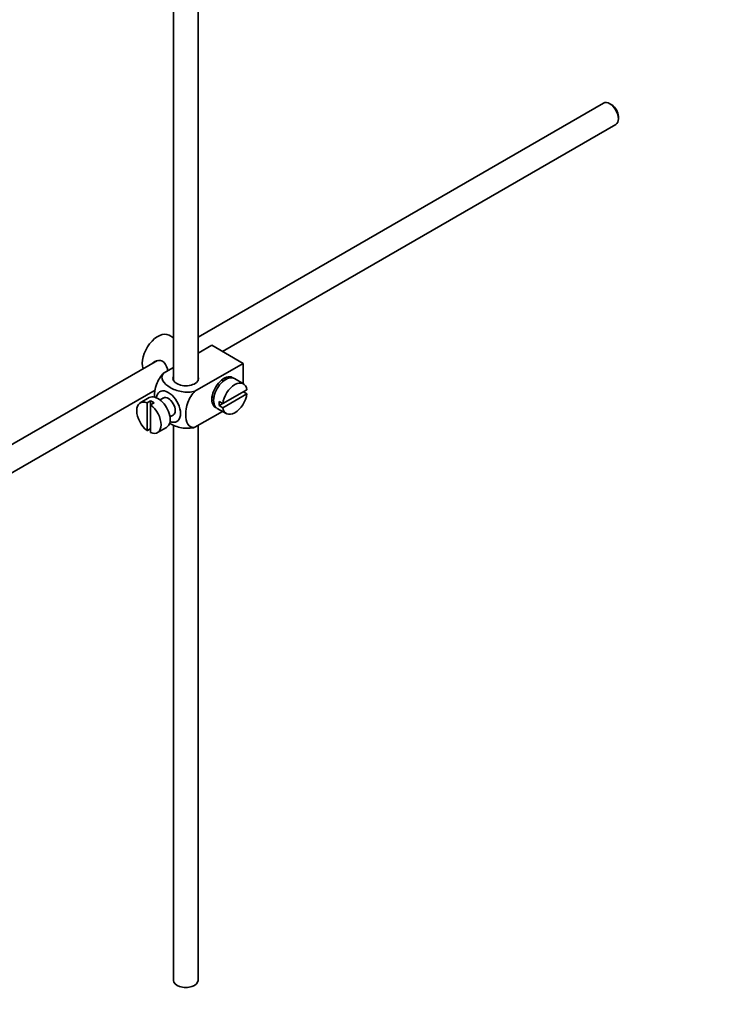
# Model space of a CAD drawing. Units: millimetres. Extents: x 0 to 1588, y 0 to 2208.
# Drawn here: x 405 to 549, y 141 to 342 of the extents above; entities that cross this region are included whole.
import ezdxf
from ezdxf import colors
from ezdxf.entities.mleader import LeaderData, LeaderLine
from ezdxf.math import Vec2, Vec3

# ---------------------------------------------------------------- set-up
doc = ezdxf.new("R2010")
doc.units = ezdxf.units.MM
doc.layers.add('DV7_Défaut', color=7, linetype='Continuous')
doc.layers.add('Défaut', color=7, linetype='Continuous')

# ---------------------------------------------------------------- blocks, each defined once
blk = doc.blocks.new('_DOT')
at = {"color": 0}
blk.add_line((0, 0), (-1, 0), dxfattribs=at)
at = {"color": 0, "const_width": 0.333}
blk.add_lwpolyline([(-0.1665, 0, 1), (0.1665, 0, 1)], format="xyb", close=True, dxfattribs=at)
blk = doc.blocks.new('SE6')
at = {"layer": 'DV7_Défaut', "color": 7, "linetype": 'Continuous', "lineweight": 35}
for p, q in [((435.93, 375), (435.93, 268.34)), ((440.93, 268.34), (440.93, 372.11)), ((523.37, 324.76), (440.93, 277.16)), ((525.05, 324.39), (524.62, 324.64)), ((526.39, 321.58), (526.39, 322.07)), ((445.88, 274.25), (525.87, 320.43)), ((435.93, 277.02), (435.02, 277.55)), ((443.73, 275.49), (440.93, 273.87)), ((443.73, 275.49), (450.09, 271.81)), ((441.16, 274), (440.93, 274.14)), ((432.65, 272.39), (333.18, 214.96)), ((435.93, 270.98), (433.92, 269.83)), ((450.09, 271.81), (440.29, 266.15)), ((450.09, 271.81), (450.09, 267.69)), ((446.12, 268.25), (445.77, 268.45)), ((450.15, 267.66), (448.31, 268.72)), ((450.84, 266.45), (445.95, 263.62)), ((335.7, 210.64), (432.22, 266.36)), ((431.02, 264.84), (429.18, 263.78)), ((433.89, 264.77), (433.2, 264.37)), ((443.77, 264.99), (444.12, 264.78)), ((445.95, 262.8), (450.84, 265.63)), ((450.84, 265.63), (450.14, 266.04)), ((431.28, 264.19), (430.58, 263.78)), ((430.58, 263.78), (430.58, 258.12)), ((431.28, 264.19), (431.28, 263.37)), ((431.28, 263.37), (431.99, 263.78)), ((431.28, 257.72), (431.28, 263.37)), ((444.81, 262.66), (446.65, 261.6)), ((445.95, 263.62), (445.24, 264.03)), ((445.95, 263.62), (445.24, 263.21)), ((445.24, 263.21), (445.95, 262.8)), ((435.2, 260.91), (435.89, 261.3)), ((445.89, 262.03), (440.29, 258.8)), ((430.58, 258.12), (431.28, 258.53)), ((432.68, 257.72), (434.52, 258.78)), ((435.93, 259.28), (435.93, 146.28)), ((440.93, 146.28), (440.93, 259.17))]:
    blk.add_line(p, q, dxfattribs=at)
for centre, major_axis, start_param, end_param in [((524.62, 322.6), (-1.25, 2.17), 3.141593, 6.283185), ((525.05, 322.84), (0.95, -1.65), 0.785398, 2.356194), ((432.77, 273.65), (2.25, 3.9), 0, 2.687668), ((438.43, 268.75), (-2.6, 0), 6.004938, 6.283185), ((438.43, 268.75), (-2.6, 0), 0, 3.419839), ((446.2, 265.89), (-1.75, -3.03), 3.040405, 6.283185), ((446.56, 265.69), (1.75, 3.03), 0, 3.141593), ((445.14, 266.5), (1.25, 2.17), 0, 0.141897), ((445.14, 266.5), (1.25, 2.17), 6.141288, 6.283185), ((445.14, 266.5), (1.7, 2.94), -0.389872, -0.267297), ((434.89, 263.03), (1.75, -3.03), 0, 3.79273), ((448.4, 264.63), (-1.75, -3.03), 2.499542, 5.35444), ((432.77, 261.81), (1.75, -3.03), 0, 3.141593), ((434.89, 263.03), (-1, 1.73), 3.141593, 6.283185), ((445.14, 266.5), (1.25, 2.17), 2.999696, 3.28349), ((448.4, 264.63), (1.75, 3.03), 2.499542, 5.35444), ((430.93, 260.75), (1.75, -3.03), 2.499542, 5.35444), ((431.64, 261.16), (-1.75, 3.03), 5.35444, 5.641135), ((430.93, 260.75), (-1.75, 3.03), 2.499542, 5.35444), ((445.14, 266.5), (1.7, 2.94), 3.408889, 3.531465), ((446.2, 265.89), (-1.75, -3.03), 0, 0.101188), ((447.69, 265.03), (-1.75, -3.03), 5.35444, 5.641135), ((434.89, 263.03), (1.75, -3.03), 5.632048, 6.283185), ((438.43, 146.28), (-2.5, 0), 0, 3.141593)]:
    blk.add_ellipse(centre, major_axis=major_axis, ratio=0.57735, start_param=start_param, end_param=end_param, dxfattribs=at)
for points, knots in [([(434.79, 270.32), (434.76, 270.44), (434.73, 270.56), (434.52, 271.34), (434.21, 271.94), (433.22, 272.52), (432.59, 272.46), (431.97, 272.11), (431.85, 272.01), (431.74, 271.9)], [0, 0, 0, 0, 0.071898, 0.071898, 0.478839, 0.478839, 0.88578, 0.88578, 1, 1, 1, 1]), ([(433.92, 269.83), (433.3, 269.22), (432.79, 268.36), (432.18, 266.66), (432.05, 265.82), (432.05, 265), (432.05, 264.95), (432.05, 264.9)], [0, 0, 0, 0, 0.48304, 0.48304, 0.966079, 0.966079, 1, 1, 1, 1]), ([(440.29, 266.15), (439.45, 265.91), (438.45, 265.9), (436.67, 266.22), (435.88, 266.53), (434.57, 267.29), (434.04, 267.75), (433.49, 268.77), (433.51, 269.35), (433.92, 269.83)], [0, 0, 0, 0, 0.25, 0.25, 0.5, 0.5, 0.75, 0.75, 1, 1, 1, 1]), ([(440.29, 258.8), (439.66, 258.69), (439.15, 258.96), (438.54, 259.95), (438.41, 260.64), (438.42, 262.17), (438.54, 263), (439.16, 264.69), (439.67, 265.55), (440.29, 266.15)], [0, 0, 0, 0, 0.25, 0.25, 0.5, 0.5, 0.75, 0.75, 1, 1, 1, 1]), ([(435.07, 259.66), (435.13, 259.62), (435.18, 259.59), (435.9, 259.17), (436.69, 258.87), (438.46, 258.55), (439.46, 258.57), (440.29, 258.8)], [0, 0, 0, 0, 0.042593, 0.042593, 0.521297, 0.521297, 1, 1, 1, 1])]:
    blk.add_open_spline(points, degree=3, knots=knots, dxfattribs=at)

msp = doc.modelspace()

# ---------------------------------------------------------------- block references
at = {"layer": 'Défaut'}
msp.add_blockref('SE6', (0, 0), dxfattribs=at)

# ---------------------------------------------------------------- leaders
at = {"layer": 'Défaut', "color": 7, "linetype": 'Continuous', "lineweight": 18}
ml = msp.add_multileader_mtext('Standard', dxfattribs=at)
ml.set_content('{\\pxsm0.9;\\fSolid Edge ISO|b1||i0||c0|p34;\\W1.;05/12/2016\\P}', color=256)
ml.set_leader_properties()
ml.set_arrow_properties(name='DOT')
ml.build(insert=Vec2(0, 0))
ml.multileader.update_dxf_attribs({"leader_type": 0, "dogleg_length": 0, "arrow_head_size": 12})
ctx = ml.context
ctx.base_point, ctx.char_height, ctx.arrow_head_size, ctx.landing_gap_size = Vec3(1212.68, 2200.96), 12, 12, 4.2
notes = []
notes.append((ctx, [(0, (0, 0, 0), (0, 0), (1, 0), 1, [])]))
ctx.mtext.insert = Vec3(1214.68, 2207.08)
ml = msp.add_multileader_mtext('Standard', dxfattribs=at)
ml.set_content('{\\pxsm0.9;\\fArial|b1||i0||c0|p34;\\W1.;151/W\\P}', color=256)
ml.set_leader_properties()
ml.set_arrow_properties(name='DOT')
ml.build(insert=Vec2(0, 0))
ml.multileader.update_dxf_attribs({"leader_type": 0, "dogleg_length": 0, "arrow_head_size": 12})
ctx = ml.context
ctx.base_point, ctx.char_height, ctx.arrow_head_size, ctx.landing_gap_size = Vec3(493.56, 2200.79), 12, 12, 4.2
notes.append((ctx, [(0, (0, 0, 0), (0, 0), (1, 0), 1, [])]))
ctx.mtext.insert = Vec3(495.56, 2206.89)
for ctx, leaders in notes:
    for number, flags, end, landing, length, lines in leaders:
        leader = LeaderData()
        leader.index, (leader.has_last_leader_line, leader.has_dogleg_vector, leader.attachment_direction) = number, flags
        leader.last_leader_point, leader.dogleg_vector, leader.dogleg_length = Vec3(end), Vec3(landing), length
        for number, points, colour, breaks in lines:
            line = LeaderLine()
            line.index, line.vertices, line.color, line.breaks = number, Vec3.list(points), colors.encode_raw_color(colour), breaks
            leader.lines.append(line)
        ctx.leaders.append(leader)

doc.saveas('drawing.dxf')
